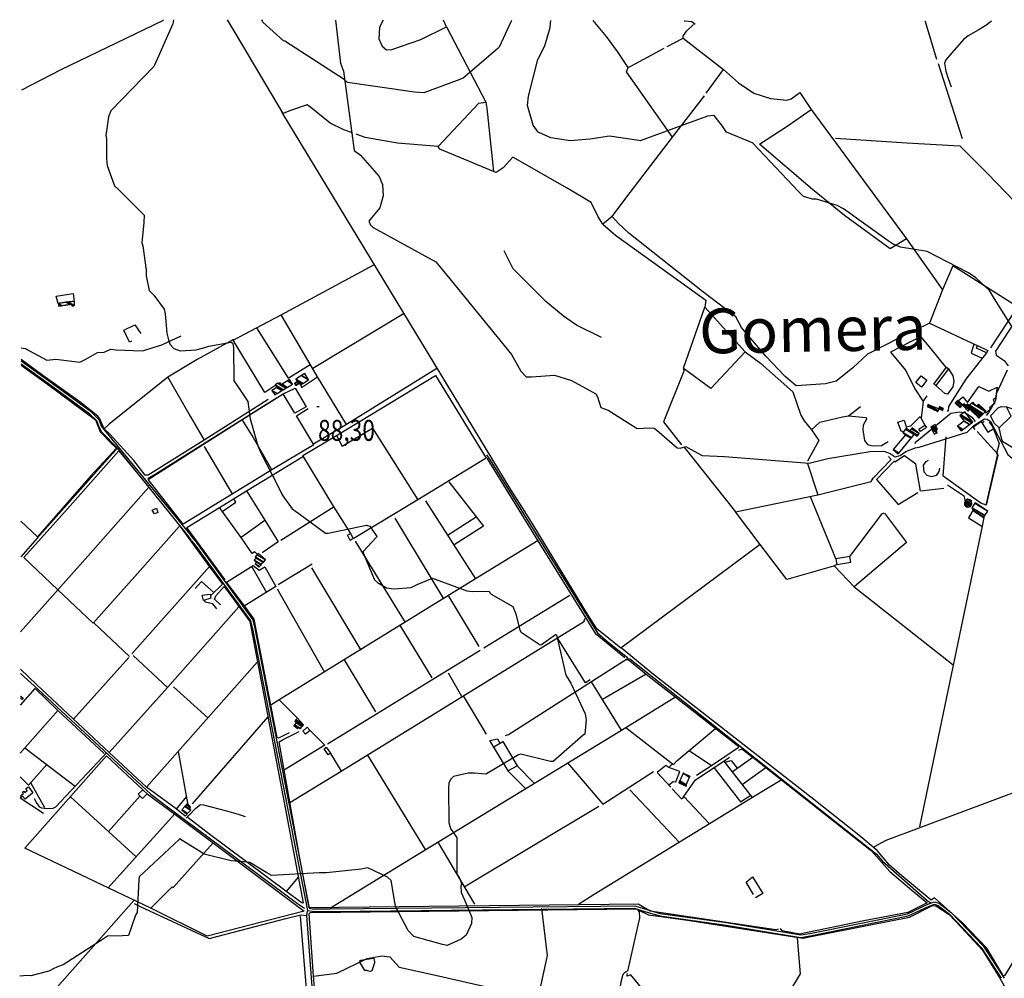
# Model space of a CAD drawing. Extents: x 484043 to 498415, y 4355619 to 4363326.
# Drawn here: x 484052 to 485703, y 4361720 to 4363326 of the extents above; entities that cross this region are included whole.
import ezdxf
from ezdxf.enums import TextEntityAlignment as Align

# ---------------------------------------------------------------- set-up
doc = ezdxf.new("R2010")
doc.units = 0
doc.header["$MEASUREMENT"] = 0
doc.linetypes.add('HIDDEN', pattern=[0.375, 0.25, -0.125])
for name, color, linetype in [('1', 7, 'CONTINUOUS'), ('37', 7, 'CONTINUOUS'), ('38', 7, 'CONTINUOUS'), ('47', 7, 'CONTINUOUS'), ('48', 7, 'CONTINUOUS'), ('50', 7, 'CONTINUOUS'), ('51', 7, 'CONTINUOUS'), ('7', 7, 'CONTINUOUS'), ('9', 7, 'CONTINUOUS')]:
    doc.layers.add(name, color=color, linetype=linetype)
doc.styles.get("Standard").update_dxf_attribs({"font": 'txt', "height": 0.2})

# ---------------------------------------------------------------- blocks, each defined once
blk = doc.blocks.new('COTA')
at = {"layer": '7', "color": 7, "linetype": 'Continuous'}
blk.add_line((-1.98, -0.02), (2.02, -0.02), dxfattribs=at)

msp = doc.modelspace()

# ---------------------------------------------------------------- linework, layer by layer
at = {"layer": '37', "color": 1, "linetype": 'Continuous'}
for points in [[(484340.3, 4362453.13), (484334.63, 4362461.12), (484216.24, 4362608.06), (484190.05, 4362634.56), (484185.68, 4362643.1), (484181.71, 4362653.78), (484170.05, 4362664.7), (484104.62, 4362712.89), (484054.67, 4362748.76)], [(484343.98, 4362455.62), (484337.81, 4362463.54), (484189.34, 4362644.72), (484185.33, 4362655.52), (484172.47, 4362667.88), (484106.98, 4362716.13), (484054.68, 4362753.68)], [(484340.25, 4362452.45), (484346.26, 4362445.48), (484439.02, 4362318.78), (484442.39, 4362304.91), (484534.81, 4361833.04), (484542.98, 4361831.91), (484562.01, 4361831.73)], [(484343.88, 4362455.93), (484349.62, 4362448.03), (484442.98, 4362320.24), (484446.5, 4362305.8), (484537.25, 4361836.94), (484543.28, 4361836.11), (484562.05, 4361835.93)], [(484560.39, 4361835.95), (484571.96, 4361835.82), (485083.33, 4361841.27), (485097.77, 4361836.41), (485126.03, 4361828.2), (485236.91, 4361812.92), (485361.66, 4361792.27), (485376.56, 4361794.6), (485540.21, 4361827.96), (485574.28, 4361843.75), (485585.32, 4361847.87), (485593.67, 4361845.43), (485614.3, 4361829.43), (485667.12, 4361774.03), (485702.53, 4361719.84)], [(484561.04, 4361831.74), (484572, 4361831.82), (485082.65, 4361837.27), (485096.35, 4361832.67), (485125.43, 4361824.24), (485236.31, 4361808.96), (485361.74, 4361788.23), (485377.36, 4361790.68), (485541.53, 4361824.16), (485575.82, 4361840.05), (485585.48, 4361843.65), (485591.83, 4361841.81), (485611.62, 4361826.45), (485663.96, 4361771.55), (485697.45, 4361719.69)]]:
    msp.add_lwpolyline(points, dxfattribs=at)
at = {"layer": '38', "color": 7, "linetype": 'Continuous'}
for points in [[(484055.65, 4363208.2), (484121.63, 4363242.49), (484292.17, 4363324.44), (484293.12, 4363325.64)], [(484581.73, 4363325.08), (484584.59, 4363300.94), (484590.26, 4363253.01), (484595.28, 4363239.37), (484612.99, 4363106.72), (484623.74, 4363098.61), (484654.68, 4363062.72), (484660.29, 4363049.51), (484661.71, 4363030.4), (484656.24, 4363010.53), (484642.02, 4362993.71), (484637.52, 4362987.98), (484640.14, 4362981.59), (484640.5, 4362980.68)], [(485166, 4363323.96), (485166.94, 4363323.77), (485178.66, 4363322.48), (485184.37, 4363318.22)], [(485681.28, 4363322.97), (485671.45, 4363315.84), (485658.867559, 4363308.378457), (485641.901176, 4363298.734006), (485634.4, 4363292.6), (485615.08, 4363270.73), (485604.69, 4363258.5), (485602.650767, 4363252.64865), (485604.8, 4363239.59), (485608.43, 4363226.87), (485613.44, 4363213.18)], [(484640.32, 4362981.8), (484644.68, 4362977.47), (484749.73, 4362920.22), (484773.57, 4362891.61), (484876.38, 4362765.01), (484892.03, 4362736.79), (484901.11, 4362727.28), (484909.98, 4362727.21), (484948.48, 4362730.35), (484977.31, 4362721.1), (485017.93, 4362699.08), (485021.04, 4362693.78), (485026.56, 4362675.86), (485038.83, 4362671.3), (485087.45, 4362640.78), (485108.43, 4362641.66), (485115.73, 4362641.1), (485120.21, 4362637.92), (485154.06, 4362608.3), (485159.4, 4362607.97), (485168.98, 4362610.62), (485176.42, 4362605.98), (485196.37, 4362595.52), (485233.41, 4362593.99), (485375.79, 4362582.52), (485406.88, 4362590.26), (485477.93, 4362602.43), (485500.93, 4362602.77), (485511.26, 4362598.99), (485519.79, 4362593.37), (485528.29, 4362595.69), (485537.37, 4362602.18), (485555.19, 4362608.86)], [(485722.17, 4362822.16), (485687.86, 4362770.31), (485689.05, 4362763.51), (485702.57, 4362754.47), (485709.04, 4362745.8)], [(484054.73, 4362775.73), (484061.55, 4362774.85), (484097.61, 4362755.28), (484112.94, 4362756.67), (484152.89, 4362752.17), (484163.3, 4362756.7), (484182.69, 4362768.36), (484193.81, 4362768.91), (484205.13, 4362773.65), (484213.54, 4362772.55), (484257.94, 4362771.02), (484290.57, 4362780.76), (484323.11, 4362796.28)], [(485707.68, 4362738.47), (485689.68, 4362700.14), (485688, 4362687.58), (485676.2, 4362666.9), (485672.09, 4362662.35)], [(484267.24, 4362557.21), (484279.19, 4362564), (484464.89, 4362681.11), (484483.63, 4362692.45)], [(485552.94, 4362615.69), (485555.9, 4362619.34), (485613, 4362666.4), (485627.83, 4362668.6), (485637.71, 4362667.06), (485648.5, 4362659.57), (485653.64, 4362652.46)], [(485552.69, 4362608.61), (485559.95, 4362609.44), (485640.55, 4362634.75), (485651.83, 4362645.71), (485669.58, 4362656.84), (485674.06, 4362656.53), (485679.27, 4362652.33), (485708.6, 4362597.12), (485720.07, 4362587.04), (485759.25, 4362568.83), (485787.94, 4362559.57), (485835.29, 4362546.53), (485881.15, 4362524.72), (485960.93, 4362489.04), (485991.36, 4362488.68), (486439.56, 4362514.18), (486493.01, 4362524.25), (486515.83, 4362503.37), (486557.59, 4362493.87), (486589.45, 4362481.74), (486623.58, 4362464.16), (486632.29, 4362459.89)], [(484214.76, 4362607.19), (484208.61, 4362599.31), (484081.67, 4362457.02), (484053.99, 4362425.74)], [(484834.92, 4362596.62), (484840.93, 4362587.67), (485020.74, 4362298.37), (485034.96, 4362286.07), (485071.56, 4362256.66)], [(484866.52, 4362126.64), (484871.74, 4362128.2), (485071.17, 4362255.42), (485074.75, 4362254.85), (485488.14, 4361928.43), (485498.67, 4361915.78), (485572.89, 4361850.38), (485580.08, 4361845.69)], [(484053.57, 4362230.48), (484082.76, 4362203.88), (484272.33, 4362028.38), (484307.04, 4362001.85), (484517.7, 4361844.76), (484529.51, 4361837.4)], [(484197.25, 4362096.93), (484191.03, 4362090.32), (484112.13, 4362006.32), (484107.640009, 4362003.911537), (484096.68, 4362003.7), (484089.612377, 4362004.486123), (484086.17, 4362006.23), (484080.23, 4362014), (484076.88, 4362020.2)], [(484332.05, 4361987.9), (484335.8, 4361992.2), (484346.946017, 4362004.2764), (484353.66, 4362009.78), (484355.888858, 4362010.757975), (484360.61, 4362010.55), (484399.114541, 4362000.324703), (484418.25, 4361994.58), (484429.96, 4361990.81)], [(484244.34, 4361845.13), (484254.13, 4361839.71), (484370.07, 4361786.55), (484500.81, 4361820.5), (484523.68, 4361826.01), (484532.82, 4361824.9)], [(484534.03, 4361832.37), (484533.21, 4361824.84), (484544.17, 4361675.58), (484548.53, 4361669.45), (484705.24, 4361448.48), (484711.92, 4361431.83), (484803.51, 4361197.81), (484818.62, 4361141.23), (484828.96, 4361110.26), (484839.38, 4361096.32), (484851, 4361088.87), (484868.57, 4361077.5), (484927.95, 4361038.12), (484949.32, 4361027.76), (484970.69, 4361025.9), (484991.82, 4361025.52)], [(485070.48, 4361730.49), (485067.68, 4361730.27), (485063.3, 4361726.17), (485060.01, 4361713.12), (485047.12, 4361631.14), (485056.03, 4361614.21), (485058.99, 4361605.2), (485057.79, 4361599.67), (485026.26, 4361550.32), (485028.93, 4361521.39), (485035.15, 4361499.2), (485039.94, 4361492.82), (485049.55, 4361487.24), (485121.8, 4361456.83), (485365.29, 4361353.59), (485368.42, 4361351.18)]]:
    msp.add_lwpolyline(points, dxfattribs=at)
at = {"layer": '47', "color": 1, "linetype": 'Continuous'}
msp.add_line((484056.39, 4362186.78), (484053.49, 4362189.39), dxfattribs=at)
for points in [[(485657.97, 4362779.7), (485674.95, 4362771.62), (485672.87, 4362767.26), (485655.89, 4362775.34)], [(485608.91, 4362740.91), (485587.69, 4362712.61), (485584.56, 4362714.95), (485605.78, 4362743.25)], [(485554.32, 4362717.79), (485563.32, 4362729.2), (485572.97, 4362721.59), (485563.97, 4362710.18)], [(485559.54, 4362639.82), (485569.38, 4362646.39), (485572, 4362642.47), (485562.16, 4362635.9)], [(484274.49, 4362503.87), (484281.88, 4362507.14), (484284, 4362500.12), (484278.18, 4362497.54)], [(484606.86, 4362465.01), (484611.5, 4362456.21), (484606.46, 4362453.26), (484602.03, 4362462.3)], [(484360.61, 4362352.78), (484358.01, 4362361.54), (484371.48, 4362363.31), (484372.59, 4362356.64)], [(484526.62, 4362133.53), (484533.99, 4362140.28), (484539.04, 4362134.89), (484531.38, 4362128.43)], [(484566.25, 4362106.67), (484573.05, 4362096.95), (484569.11, 4362094.07), (484562.69, 4362103.96)], [(484258.62, 4362035.25), (484266.02, 4362028.71), (484257.94, 4362021), (484250.8, 4362028.21)]]:
    msp.add_lwpolyline(points, close=True, dxfattribs=at)
for points in [[(484053.49, 4362191.78), (484054.32, 4362192.28), (484058.25, 4362189.1), (484056.39, 4362186.78)], [(484074.5, 4362030.64), (484061.35, 4362019.7), (484057.24, 4362024.61), (484053.96, 4362021.86), (484053.13, 4362022.94)], [(484053.14, 4362024.75), (484058.88, 4362029.2), (484057, 4362031.76), (484059.33, 4362032.97), (484061.18, 4362031.02), (484064.93, 4362034.57), (484062.7, 4362037.82), (484067.33, 4362040.3), (484074.5, 4362030.64)]]:
    msp.add_lwpolyline(points, dxfattribs=at)
at = {"layer": '50', "color": 1, "linetype": 'Continuous'}
for p, q in [((484767.54, 4363313.79), (484833.5, 4363187.48)), ((485591.98, 4363252.34), (485631.79, 4363126.79)), ((484696.56, 4362833.34), (484543.46, 4362741.05)), ((485441.3, 4362661.82), (485461.5, 4362677.56)), ((485441.3, 4362661.82), (485461.5, 4362677.56)), ((485566.8, 4362686.18), (485563.41, 4362658.17)), ((485566.8, 4362686.18), (485563.41, 4362658.17)), ((484361.51, 4362610.8), (484409, 4362530.22)), ((485372.71, 4362581.87), (485390.02, 4362529.6)), ((485377.14, 4362526.91), (485420.03, 4362421.93)), ((484490.11, 4362453.86), (484579.36, 4362510)), ((484732.32, 4362519.58), (484816.49, 4362388.86)), ((484769.43, 4362461.89), (484817.22, 4362493.02)), ((485293.69, 4362446.51), (485252.24, 4362500.97)), ((484423.29, 4362458.6), (484463.1, 4362487.24)), ((484423.29, 4362458.6), (484463.1, 4362487.24)), ((484680.95, 4362490.72), (484762.45, 4362355.27)), ((484614.42, 4362451.97), (484698.69, 4362315.89)), ((484440.89, 4362409.92), (484465.89, 4362366)), ((484542.35, 4362413.22), (484485.77, 4362378.85)), ((484370.51, 4362409.33), (484240.46, 4362263.05)), ((484541.42, 4362407.41), (484624.27, 4362269.57)), ((484053.72, 4362300.05), (484116.69, 4362370.82)), ((484484.09, 4362371.99), (484563.2, 4362232.36)), ((484974.32, 4362361), (484830.3, 4362272.97)), ((484771.2, 4362359.85), (484821.81, 4362275.66)), ((484236.45, 4362258.9), (484176.63, 4362315.39)), ((484690.12, 4362310.44), (484742.95, 4362223)), ((484235.13, 4362257.04), (484142.7, 4362153.96)), ((484242.5, 4362260.52), (484300.11, 4362207.02)), ((484264.7, 4362039.76), (484450.79, 4362249.74)), ((484596.43, 4362253.34), (484648.46, 4362165.92)), ((484793.29, 4362191.51), (484770.95, 4362230.74)), ((484793.29, 4362191.51), (484770.95, 4362230.74)), ((485102.15, 4362229.39), (485029.14, 4362186.49)), ((485061.01, 4362135.48), (485010.66, 4362216.19)), ((484310.18, 4362208.24), (484367.61, 4362155.96)), ((484486.98, 4362186.01), (484518.1, 4362155.44)), ((484486.98, 4362186.01), (484518.1, 4362155.44)), ((484795.67, 4362192.65), (484834.34, 4362128.69)), ((484053.29, 4362097.05), (484116.58, 4362168.68)), ((484468.32, 4362157.91), (484341.47, 4362012.23)), ((484061.12, 4362105.62), (484145.95, 4362041.21)), ((484317.7, 4362099.38), (484333.65, 4362013.36)), ((484573.14, 4362096.57), (484591.13, 4362066.49)), ((484573.14, 4362096.57), (484591.13, 4362066.49)), ((485174.46, 4362101.24), (485212.06, 4362076.08)), ((485174.46, 4362101.24), (485212.06, 4362076.08)), ((484635.4, 4362093.68), (484732.02, 4361935.21)), ((485232.5, 4362083.43), (485279.96, 4362022.82)), ((485246.63, 4362065.81), (485281.39, 4362089.98)), ((485246.63, 4362065.81), (485281.39, 4362089.98)), ((485263.31, 4362044.52), (485303.01, 4362072.89)), ((485263.31, 4362044.52), (485303.01, 4362072.89)), ((484094.68, 4362005.14), (484071.01, 4362047.21)), ((484094.68, 4362005.14), (484071.01, 4362047.21)), ((485075.21, 4362035.37), (485157.51, 4361947.81)), ((484247.22, 4361923.54), (484137.32, 4362023.6)), ((484253.55, 4362024.86), (484201.14, 4361965.52)), ((484315.02, 4362003.09), (484331.73, 4362023.42)), ((484315.02, 4362003.09), (484331.73, 4362023.42)), ((484797.37, 4361873.07), (485022.85, 4362007.83)), ((484312.28, 4361995.1), (484200.29, 4361870.94)), ((484815.22, 4361843.79), (484753.55, 4361947.89)), ((484499.36, 4361865.36), (484519.55, 4361889.12)), ((484499.36, 4361865.36), (484519.55, 4361889.12)), ((484522.4, 4361823.95), (484534.43, 4361675.44))]:
    msp.add_line(p, q, dxfattribs=at)
for points in [[(484610.18, 4363136.01), (484595.63, 4363141.2), (484572.83, 4363152.05), (484540.03, 4363178.47), (484533.9, 4363183.16), (484506.15, 4363173.38), (484493.79, 4363168.46), (484415.71, 4363300.23), (484400.73, 4363325.43)], [(484661.32, 4363324.93), (484655.31, 4363312.98), (484654.16, 4363293.46), (484660.12, 4363281.04), (484667.4, 4363275.32), (484676.06, 4363275.63), (484724.49, 4363292.42), (484767.54, 4363313.79), (484762.41, 4363324.74)], [(485072.33, 4363245.42), (485054.59, 4363272.53), (485036.11, 4363297.54), (485013.43, 4363324.25)], [(485164.6, 4363294.74), (485164.18, 4363297.89), (485169.72, 4363306.26), (485181.6, 4363317.8)], [(485164.6, 4363294.74), (485164.18, 4363297.89), (485169.72, 4363306.26), (485181.6, 4363317.8)], [(485589.42, 4363259.19), (485570.58, 4363322.25), (485570.27, 4363323.18)], [(485137.32, 4363280.5), (485164.6, 4363294.74), (485232.13, 4363241.96)], [(485146.71, 4363128.83), (485069.38, 4363238.4), (485072.33, 4363245.42), (485076.82, 4363247.88), (485132.33, 4363277.73)], [(485202.67, 4363202.81), (485232.13, 4363241.96), (485257, 4363220.04), (485282.96, 4363202.79), (485310.62, 4363193.46), (485338.03, 4363190.94), (485345.35, 4363193), (485359.69, 4363203.9), (485378.82, 4363175.09), (485538.53, 4362958.61), (485598.87, 4362873.03)], [(485045.44, 4362996.11), (485029.65, 4362983.12), (485021.98, 4362995.52), (485010.14, 4363019.37), (484969.89, 4363043.48), (484878.96, 4363095.56), (484862.75, 4363077.48), (484850.88, 4363069.45), (484846.23, 4363071.25), (484756.67, 4363108.92), (484753.95, 4363113.24), (484822.16, 4363185.8), (484833.5, 4363187.48), (484835.42, 4363177.26), (484846.23, 4363071.25)], [(485577.51, 4362817.35), (485527.02, 4362792.87), (485473.5, 4362765.05), (485448.44, 4362742.04), (485421.12, 4362720.2), (485402.81, 4362715.47), (485353.87, 4362712.27), (485335.15, 4362727.84), (485303.09, 4362762.21), (485262.35, 4362809.8), (485252.91, 4362827.96), (485196.85, 4362870.25), (485073.08, 4362967.93), (485055.57, 4362984.63), (485045.44, 4362996.11), (485068.16, 4363026.56), (485146.71, 4363128.83), (485200.21, 4363198.33)], [(484895.11, 4362507.75), (484876.21, 4362537.45), (484492.52, 4363170.16), (484491.8, 4363171.82)], [(485538.53, 4362958.61), (485511.43, 4362942.05), (485434.85, 4362997.74), (485381.14, 4363040.92), (485292.08, 4363117.3), (485340.19, 4363148.39), (485378.82, 4363175.09)], [(484753.95, 4363113.24), (484685.8, 4363118.56), (484631.65, 4363128.04), (484616.44, 4363133.96)], [(485419.93, 4363127.27), (485539.14, 4363119.42), (485628.27, 4363114.1), (485674.24, 4363068.04), (485750.49, 4362989.26), (485750.1, 4362986.1)], [(485029.65, 4362983.12), (485051.09, 4362964.85), (485202.21, 4362855.73), (485200.6, 4362843.8)], [(485027.59, 4362793.21), (484985.55, 4362813.93), (484963.8, 4362828.7), (484934.19, 4362853.7), (484879.49, 4362908.2), (484864.47, 4362938.68)], [(484481.52, 4362713.4), (484463.24, 4362701), (484410.15, 4362788.57), (484449.16, 4362809.15), (484490.67, 4362831.45), (484646.1, 4362915.13)], [(485724.88, 4362844.86), (485616.61, 4362913.08), (485598.87, 4362873.03), (485577.51, 4362817.35), (485658.35, 4362779.51)], [(484116.78, 4362849.91), (484113.34, 4362862.71), (484141.94, 4362866.69), (484143.5, 4362853.61)], [(485736.83, 4362863.48), (485724.88, 4362844.86), (485679.32, 4362775.93)], [(485165, 4362741.81), (485200.6, 4362843.8), (485268.31, 4362769.25), (485294.17, 4362749.96), (485348.2, 4362702.36), (485361.41, 4362663.31), (485367.1, 4362653.89), (485379.72, 4362638.68), (485391.77, 4362620.92), (485372.92, 4362586.16)], [(484751.71, 4362741.17), (484599.89, 4362647.61), (484551.65, 4362727.43), (484539.16, 4362748.43), (484490.67, 4362831.45)], [(484239.63, 4362787.16), (484236.3, 4362785.55), (484226.68, 4362805.3), (484245.33, 4362814.34), (484255.22, 4362800.04)], [(484449.16, 4362809.15), (484502.48, 4362725.04), (484539.33, 4362747.91)], [(484410.63, 4362789.62), (484349.79, 4362756.45), (484300.57, 4362727.02), (484202.51, 4362647.85), (484194.16, 4362640.3), (484186.64, 4362657.2), (484183.19, 4362661.4), (484152.85, 4362685.47), (484091.36, 4362729.38), (484054.69, 4362756.32)], [(485605.81, 4362742.54), (485580.09, 4362774.3), (485562.58, 4362795.18), (485512.1, 4362768.65), (485537.7, 4362738.1), (485552.44, 4362707.17), (485566.8, 4362686.18), (485573.35, 4362695.24)], [(485651.68, 4362782.25), (485647.31, 4362767.15), (485665.76, 4362758.44)], [(485651.68, 4362782.25), (485647.31, 4362767.15), (485665.76, 4362758.44)], [(485268.31, 4362769.25), (485210.53, 4362707.6), (485166.39, 4362740.19), (485165, 4362741.81), (485165.32, 4362736.59), (485131.33, 4362652.09), (485161.82, 4362613.68)], [(485672.63, 4362767.43), (485638.05, 4362723.61), (485608.88, 4362677.51), (485608.57, 4362669.6), (485606.84, 4362669.85)], [(484054.67, 4362746.61), (484098.96, 4362714.81), (484179.35, 4362655.54), (484186.92, 4362634.93), (484205.82, 4362616.47), (484214.37, 4362607.89), (484171.68, 4362561.35), (484081.93, 4362459.16), (484054.11, 4362485.7)], [(485608.91, 4362740.91), (485616.56, 4362728.91), (485617.99, 4362720.23), (485616.28, 4362710.5), (485607.67, 4362698.55), (485603.24, 4362699.41), (485587.85, 4362712.81)], [(484300.57, 4362727.02), (484337.82, 4362661.56), (484361.75, 4362621.04)], [(484523.81, 4362713.29), (484524.82, 4362709.43), (484551.65, 4362727.43)], [(484523.81, 4362713.29), (484524.82, 4362709.43), (484551.65, 4362727.43)], [(484527.13, 4362595.29), (484583.2, 4362628.99), (484749.48, 4362729.54), (484834.17, 4362590.97), (484719.57, 4362521.08), (484611.37, 4362456.01)], [(484494.11, 4362698.63), (484513.86, 4362708.47), (484532.59, 4362677.18), (484513.68, 4362666.31), (484494.11, 4362698.63)], [(485625.32, 4362687.27), (485633.03, 4362693.97), (485640.71, 4362684.09), (485660.05, 4362711.38), (485676.91, 4362703.12), (485690.74, 4362709.94), (485688.05, 4362691.7), (485684.09, 4362688.64), (485686.58, 4362682.98), (485677.85, 4362675.34), (485680.51, 4362673.45), (485671.9, 4362666.45), (485670.89, 4362668.98)], [(484545.19, 4362613.39), (484475.19, 4362571.53), (484326.42, 4362480.44), (484267.41, 4362555.32), (484340.46, 4362601.42), (484426.05, 4362656.51), (484493.7, 4362698.72)], [(484468.73, 4362689.18), (484361.5, 4362621), (484267.66, 4362562.43), (484262.47, 4362562.47), (484243.87, 4362587.26), (484204.07, 4362630.9), (484194.16, 4362640.3)], [(484599.89, 4362647.61), (484545.05, 4362614.56), (484516.2, 4362662.07), (484535.69, 4362674)], [(485694.06, 4362642.11), (485686.33, 4362649.18), (485679.55, 4362662.11), (485692.26, 4362675.32), (485697.4, 4362677.44), (485706.19, 4362676.96), (485771.88, 4362656.37), (485792.17, 4362645.89), (485815.01, 4362621.98), (485827.19, 4362608.4), (485815.79, 4362584.73), (485804.54, 4362563.94), (485756.63, 4362594.11), (485752.42, 4362596.32), (485746.75, 4362590.56), (485700.4, 4362618.71), (485698.73, 4362622.42), (485694.06, 4362642.11), (485714.39, 4362661.47), (485706.19, 4362676.96)], [(485379.72, 4362638.68), (485393.57, 4362651.56), (485431.2, 4362660.43), (485441.3, 4362661.82), (485470.97, 4362658.99), (485471.76, 4362656.4), (485465.84, 4362646.42), (485465.61, 4362638.78), (485468.53, 4362620.81), (485473.18, 4362614.01), (485480.97, 4362611.55), (485496.85, 4362612.43), (485508.13, 4362618.79)], [(485532.93, 4362634.95), (485529.74, 4362636.42), (485524.27, 4362651.15), (485534.69, 4362654.94), (485538.36, 4362643.84), (485546.03, 4362645.46), (485561.62, 4362660.99), (485569.38, 4362646.39)], [(484475.19, 4362571.53), (484441.8, 4362629.07), (484425.31, 4362655.88)], [(484583.2, 4362628.99), (484592.98, 4362611.36), (484643.5, 4362641.47), (484719.57, 4362521.08)], [(485677.05, 4362651.59), (485682.78, 4362644.34), (485694.04, 4362615.65), (485689.54, 4362598.77), (485691.75, 4362596.22), (485672.12, 4362512.45), (485663.15, 4362515.74), (485599.95, 4362560.92), (485604.96, 4362626.69)], [(485653.64, 4362639), (485650.22, 4362643.06), (485663.06, 4362652.51), (485665.31, 4362649.64), (485669.19, 4362653.16)], [(485653.64, 4362639), (485650.22, 4362643.06), (485663.06, 4362652.51), (485665.31, 4362649.64), (485669.19, 4362653.16)], [(485665.31, 4362649.64), (485675.04, 4362634.56), (485683.95, 4362640.21)], [(485665.31, 4362649.64), (485675.04, 4362634.56), (485683.95, 4362640.21)], [(485672.12, 4362512.45), (485691.93, 4362597.88), (485657.16, 4362635.48)], [(485165.4, 4362609.98), (485252.24, 4362500.97), (485390.02, 4362529.6), (485479.29, 4362551.77), (485482.89, 4362557.4), (485512.99, 4362588.65), (485508.44, 4362593.74)], [(484059.05, 4362424.73), (484137.09, 4362511.34), (484218.61, 4362603.14), (484239.59, 4362577.67), (484268.59, 4362542.56), (484238.5, 4362508.36), (484166.5, 4362426.88), (484116.45, 4362370.23), (484059.05, 4362424.73)], [(484396.49, 4362387.18), (484332.37, 4362474.75), (484387.12, 4362508.26), (484432.29, 4362536.13), (484528.17, 4362594.52)], [(484607.15, 4362465.03), (484578.38, 4362510.65), (484527.13, 4362595.29)], [(485601.24, 4362540.52), (485562.31, 4362535.86), (485554.43, 4362580.93), (485535.38, 4362595.23), (485519.42, 4362584.41), (485518.37, 4362586.4), (485488.3, 4362555.51), (485524.77, 4362513.43), (485557.92, 4362533.3)], [(484835.44, 4362590.92), (484921.07, 4362452.81), (485017.13, 4362297.87), (485066.83, 4362257)], [(485593.83, 4362574.28), (485593.14, 4362568.99), (485588.62, 4362562.05), (485580.62, 4362560.04), (485573.12, 4362561.83), (485568.29, 4362567.73), (485567.2, 4362579.37), (485571.44, 4362585.69), (485575.55, 4362587.96)], [(484771.59, 4362551.36), (484829.77, 4362477.23), (484780.49, 4362445.84)], [(485637.14, 4362520.13), (485635.84, 4362526.83), (485607.26, 4362545.66)], [(485637.14, 4362520.13), (485635.84, 4362526.83), (485607.26, 4362545.66)], [(484432.29, 4362536.13), (484463.09, 4362487.08), (484485.5, 4362450.63), (484458.89, 4362432.53)], [(484391.62, 4362501.64), (484414.69, 4362517.1), (484410.98, 4362523.22)], [(484391.62, 4362501.64), (484414.69, 4362517.1), (484410.98, 4362523.22)], [(484450.56, 4362430.39), (484446.61, 4362434.23), (484441.92, 4362431.55), (484423.44, 4362458.44), (484387.09, 4362508.19)], [(485421.72, 4362412.93), (485416.43, 4362409.98), (485338.26, 4362387.95), (485293.69, 4362446.51), (485059.88, 4362272.49), (485019.79, 4362305.28), (485003.96, 4362329.89), (484912.81, 4362479.44), (484895.11, 4362507.75)], [(485500.63, 4362498.96), (485496.76, 4362497.2), (485443.37, 4362426.58)], [(485501.66, 4362499.04), (485538.99, 4362449.88), (485451.18, 4362375.26)], [(485649.96, 4362503.56), (485642.88, 4362491), (485665.14, 4362477.29)], [(485649.96, 4362503.56), (485642.88, 4362491), (485665.14, 4362477.29)], [(484319.8, 4362476.74), (484249.53, 4362397.58), (484175.58, 4362314.75), (484116.45, 4362370.23)], [(484321.02, 4362476.33), (484370.66, 4362409.1), (484392.39, 4362379.76), (484372.78, 4362360.9)], [(485668.5, 4362491.92), (485665.3, 4362477.11), (485588.8, 4362110.43), (485560.38, 4361973.29)], [(484921.21, 4362453.01), (484816.49, 4362388.86), (484487.37, 4362186), (484473.21, 4362177.26)], [(484504.04, 4362130.74), (484486, 4362121.93), (484483.81, 4362123.23), (484473.21, 4362177.26), (484445.26, 4362321.12), (484429.01, 4362343.58), (484398.97, 4362383.51), (484443.92, 4362411.26), (484453.6, 4362403.29), (484463.15, 4362408.77), (484481.64, 4362375.98), (484428.6, 4362343.36)], [(485418.16, 4362410.16), (485450.93, 4362375.31), (485616.88, 4362244.88)], [(484346.45, 4362372.59), (484356.94, 4362384.36), (484377.46, 4362365.87)], [(484346.45, 4362372.59), (484356.94, 4362384.36), (484377.46, 4362365.87)], [(484388.99, 4362345.34), (484378.96, 4362355.08), (484380.99, 4362360.36), (484394.99, 4362375.87), (484420.38, 4362342.12), (484438.26, 4362317.43), (484451.06, 4362249.84), (484527.48, 4361846.16), (484525.96, 4361845.29), (484498.62, 4361865.48), (484368.94, 4361962.53), (484334.78, 4361988.54)], [(484382.84, 4362338.52), (484376, 4362347.23), (484362.96, 4362350.08), (484362.89, 4362352.6)], [(484382.84, 4362338.52), (484376, 4362347.23), (484362.96, 4362350.08), (484362.89, 4362352.6)], [(484419.9, 4362341.9), (484300.11, 4362207.02), (484202.44, 4362097.95)], [(484504.99, 4362014.06), (484591.13, 4362066.49), (484998.98, 4362318.08), (484998.55, 4362319.45), (484999.54, 4362321.99), (485000.8, 4362323.19)], [(486402.16, 4362302.41), (486350.71, 4362272.84), (486331.59, 4362264.42), (486244.03, 4362231.14), (485953.09, 4362122.87), (485940.7, 4362113.22), (485897.38, 4362097.54), (485802.88, 4362062.4), (485503.89, 4361950.53), (485484.68, 4361940.18)], [(485008.48, 4362219.74), (485000.48, 4362214.48), (484954.32, 4362289.15)], [(484823.99, 4362268.94), (484744.96, 4362220), (484650.6, 4362162.4), (484568.1, 4362112.16)], [(485940.7, 4362113.22), (485935.22, 4362107.07), (485702.9, 4361723.59), (485701.03, 4361724.15), (485673.18, 4361770.26), (485632.73, 4361812.66), (485585.49, 4361854.45), (485579.95, 4361850.57), (485531.08, 4361891.44), (485510.46, 4361909.17), (485489.68, 4361933.87), (485459.11, 4361959.7), (485383.32, 4362019.02), (485114.54, 4362228.49), (485060.84, 4362272.54)], [(485069.3, 4362252.97), (485071.99, 4362253.52), (485102.15, 4362229.39), (485257.7, 4362108.19), (485256.76, 4362105.69), (485211.81, 4362075.79), (485187.01, 4362059.44)], [(484332.35, 4361994.23), (484329.84, 4361991.24), (484314.51, 4362003.37), (484264.7, 4362039.76), (484202.44, 4362097.95), (484080.5, 4362212.02), (484053.59, 4362237.42)], [(484053.46, 4362177.01), (484078.3, 4362204.96), (484116.47, 4362168.41), (484193.94, 4362096.43)], [(484573.23, 4361837.79), (484731.75, 4361934.69), (485068.33, 4362140.03), (485151.49, 4362191.05)], [(485323.79, 4361802.19), (485319.59, 4361800.99), (485108.98, 4361831.99), (485088.72, 4361843.81), (485040.2, 4361843.45), (484537.33, 4361837.76), (484519.41, 4361933.06), (484487.15, 4362115.87), (484494.07, 4362119.56), (484520.96, 4362133.05)], [(484538.78, 4362135.33), (484564.04, 4362110.44), (484494.42, 4362067.61)], [(485068.33, 4362140.03), (485143.81, 4362081.29), (485148.04, 4362077.69), (485153.73, 4362084.21), (485174.46, 4362101.24), (485218.67, 4362138.35)], [(484870.91, 4362067.04), (484840.51, 4362118.02), (484853.18, 4362120.85), (484857.34, 4362113.65)], [(484847.28, 4362107.31), (484861.91, 4362116.15), (484886.13, 4362075.49), (484914.61, 4362046.71)], [(485257.69, 4362101.95), (485262.56, 4362104.35), (485281.61, 4362089.64), (485480.16, 4361933.25), (485510.87, 4361898.7), (485547.88, 4361867.59), (485573.56, 4361846.02), (485540.76, 4361829.92), (485467.27, 4361815.96), (485359.58, 4361793.79), (485330.36, 4361799.04), (485327.42, 4361803.22)], [(484266.1, 4362028.46), (484312.46, 4361994.72), (484529.32, 4361832.06), (484366.73, 4361790.2), (484271.9, 4361836.9), (484060.85, 4361937.86), (484197.61, 4362092.18), (484258.6, 4362035.54)], [(484970.37, 4362080.81), (485029.99, 4362011.36), (485114.55, 4362065.97)], [(485146.07, 4362036.92), (485161.34, 4362020.45), (485163.69, 4362021.19), (485165.67, 4362024.09), (485184.98, 4362052.21), (485216.48, 4362072.85), (485232.5, 4362083.43), (485242.01, 4362090.29)], [(485234.43, 4362081.5), (485244.6, 4362084.6), (485254.93, 4362071.47)], [(485234.43, 4362081.5), (485244.6, 4362084.6), (485254.93, 4362071.47)], [(484097.81, 4362077.59), (484066.94, 4362043.29), (484053.21, 4362057.35)], [(484900.2, 4362037.65), (484870.73, 4362067.21), (484886.36, 4362075.55)], [(485145.95, 4362078.56), (485140.17, 4362072.93), (485135.46, 4362076.24), (485120.69, 4362064.69), (485143.46, 4362040)], [(485140.33, 4362043.9), (485147.66, 4362049.61), (485152.2, 4362048.75), (485158.89, 4362066.3), (485140.17, 4362072.93)], [(485215.96, 4362072.97), (485260.22, 4362015.23), (485277.62, 4362026.65)], [(484988.74, 4361843.66), (485015.12, 4361860.69), (485280.4, 4362023.38), (485328.67, 4362052.45)], [(484092.48, 4361995.73), (484053.34, 4362021.4), (484053.13, 4362021.48)], [(485166.15, 4362023.47), (485165.85, 4362023.93), (485208.13, 4361978.83)], [(484271.4, 4361836.53), (484308.03, 4361872.99), (484309.43, 4361871.9), (484376.69, 4361946.8)], [(485282.32, 4361859.82), (485270, 4361880.53), (485280.46, 4361889.88), (485298.18, 4361861.85), (485285.89, 4361854.59)], [(484243.6, 4361850.13), (484184.26, 4361782.99), (484062.59, 4361645.81), (484052.31, 4361634.38)], [(484648.27, 4361539.06), (484585.01, 4361628.32), (484548.8, 4361677.95), (484544.81, 4361723.02), (484537.63, 4361828.09), (484538.68, 4361829.43), (484540.42, 4361830.09), (485085.93, 4361836.07), (485088.77, 4361834.37), (485106.39, 4361825.75), (485171.9, 4361816.97), (485364.78, 4361787.07), (485379.12, 4361789.87), (485543.93, 4361822), (485582.15, 4361841.53), (485588.17, 4361841.2), (485610.28, 4361826.6), (485630.54, 4361805.52), (485666.27, 4361766.9), (485694.96, 4361719.76), (485733.18, 4361652.19)], [(484927.03, 4361836.48), (484936.24, 4361757.75), (484920.99, 4361685.9)], [(485071.85, 4361731.86), (485091.67, 4361821.26), (485091.26, 4361830.89), (485088.41, 4361834.47)], [(485276.78, 4361550.39), (485303.75, 4361632.42), (485339.93, 4361691.85), (485360.88, 4361726.91), (485356.02, 4361787.14)], [(484544.81, 4361723.02), (484583.74, 4361728.39), (484634.98, 4361752.79), (484659.56, 4361757.59), (484672.61, 4361755.79), (484688.31, 4361738.07), (484749.28, 4361724.68), (484920.99, 4361685.9), (485009.2, 4361660.08), (485012.06, 4361632.89), (485024.15, 4361530.61)], [(485111.03, 4361464.75), (485156.18, 4361599.93), (485162.91, 4361620.13), (485146.32, 4361640.35), (485076.81, 4361725.37), (485070.23, 4361723.41), (485071.12, 4361727.45)]]:
    msp.add_lwpolyline(points, dxfattribs=at)
at = {"layer": '51', "color": 1, "linetype": 'Continuous'}
msp.add_lwpolyline([(485421.72, 4362412.93), (485445.41, 4362416.65), (485443.62, 4362426.55), (485420.14, 4362422.26), (485421.72, 4362412.93)], dxfattribs=at)
at = {"layer": '9', "color": 30, "linetype": 'Continuous'}
for points in [[(484310.18, 4363325.61), (484308.94, 4363318.8), (484278.08, 4363249.66), (484277.34, 4363247.43), (484205.05, 4363172.74), (484201.17, 4363162.83), (484196.42, 4363131.41), (484197.9, 4363126.74), (484197.79, 4363095.45), (484197.91, 4363092.76)], [(484876.62, 4363324.52), (484876.18, 4363323.27), (484856.15, 4363279.52), (484853.57, 4363277.14), (484795.62, 4363227.62), (484785.82, 4363223.77), (484729.88, 4363203.14), (484713.91, 4363204.03), (484601.84, 4363220.36), (484595.94, 4363225.54), (484496.6, 4363289.76), (484494.39, 4363290.42), (484460.01, 4363321.64), (484458.31, 4363325.32)], [(485281.49, 4363118.48), (485281.45, 4363118.52), (485236.85, 4363137.39), (485230.24, 4363147.42), (485216.13, 4363165.15), (485205.32, 4363164.16), (485092.37, 4363122.98), (485089.85, 4363123.42), (485040.95, 4363130.76), (485007.68, 4363125.46), (484975.31, 4363122.92), (484942.68, 4363127.46), (484921.31, 4363136.95), (484912.94, 4363149.22), (484903.63, 4363181.86), (484904.92, 4363197.32), (484920.94, 4363259.21), (484932.33, 4363282.09), (484941.29, 4363312.35), (484942, 4363319.86), (484942.33, 4363324.39)], [(485820.94, 4362788.4), (485809.04, 4362793.88), (485777.01, 4362799.16), (485765.07, 4362799.09), (485730.16, 4362792.95), (485723.08, 4362799.62), (485686.27, 4362857.78), (485677.98, 4362871.71), (485655.2, 4362893.03), (485642.69, 4362901.53), (485573.25, 4362937.31), (485528.53, 4362944.73), (485516.34, 4362949.61), (485508.19, 4362955.05), (485433.09, 4363008.6), (485422.37, 4363014.18), (485387.62, 4363024.95), (485380.96, 4363024.77), (485365.92, 4363029.46), (485357.46, 4363037.91), (485281.65, 4363118.3), (485281.49, 4363118.48)], [(484197.91, 4363092.76), (484199.13, 4363081.48), (484211.14, 4363047.57), (484217.69, 4363041), (484260.72, 4362998.42), (484260.62, 4362985.7), (484257, 4362951.68), (484258.88, 4362946.96), (484264.29, 4362906.17), (484264.12, 4362896.61), (484269.05, 4362872.18), (484276.93, 4362864.2), (484294.63, 4362840.45), (484296.04, 4362832.73), (484298.92, 4362800.51), (484301.01, 4362791.43)], [(484301.01, 4362791.43), (484304.1, 4362781.89), (484310.48, 4362774.6), (484321.41, 4362770.96), (484348.29, 4362772.78), (484362.75, 4362776.31)], [(484362.75, 4362776.31), (484369.33, 4362778.43), (484407.05, 4362785.34), (484408.42, 4362784.49), (484409.48, 4362783.29), (484410.65, 4362775.93), (484411.16, 4362720.87), (484417.7, 4362710.93), (484434.69, 4362685.98), (484438.44, 4362656.79), (484451.38, 4362611.73), (484456.41, 4362599.91), (484484.78, 4362544.82), (484491.74, 4362530.79)], [(484491.74, 4362530.79), (484493.18, 4362527.95), (484508.78, 4362506.05), (484520.11, 4362498.43), (484564.66, 4362465.45), (484569.51, 4362465.34), (484633.41, 4362478.98), (484639.39, 4362477.17), (484650.79, 4362459.84), (484650.6, 4362458.45), (484628.22, 4362434.62), (484628.29, 4362432.58), (484647.23, 4362387.49), (484652.11, 4362382.55), (484666.98, 4362374.01), (484679.76, 4362372.16), (484708.38, 4362374.42), (484718.78, 4362379.47), (484744.04, 4362390.08), (484748.96, 4362388.32), (484801.6, 4362368.92), (484811.91, 4362367.69), (484839.12, 4362368.28), (484839.84, 4362366.97), (484840.08, 4362365.73), (484842.77, 4362363.25), (484878.71, 4362342.5), (484883.7, 4362330.24), (484889.96, 4362305.02), (484891.76, 4362300.63)], [(484891.76, 4362300.63), (484892.7, 4362299.32), (484924.53, 4362278.57), (484927.13, 4362279.1), (484950.46, 4362295.49), (484952.13, 4362294.84), (484967.69, 4362227.65), (484976.23, 4362214.14), (484999.9, 4362162.78), (485001.77, 4362152.56), (484999.83, 4362128.58), (484996.99, 4362126.79), (484946.3, 4362082.68), (484942.21, 4362083.01), (484892.54, 4362095.35), (484888.18, 4362094.21), (484834.91, 4362061.96), (484833.4, 4362061.55), (484826.46, 4362061.96), (484814.46, 4362063.24)], [(484814.46, 4362063.24), (484804.03, 4362063.15), (484779.69, 4362057.49), (484774.6, 4362052.96), (484771.83, 4362046.72)], [(484771.83, 4362046.72), (484771.15, 4362038.52), (484771.84, 4361980.54), (484774.23, 4361970.4), (484784.57, 4361956.31), (484784.92, 4361955.38)], [(484428.19, 4361914.59), (484406.97, 4361916.32), (484361.29, 4361927.48), (484353.6, 4361932.54), (484320.35, 4361953.48), (484319.58, 4361952.47), (484252.58, 4361889.79), (484252.22, 4361884.55), (484249.15, 4361829.64), (484246.7, 4361825.34), (484234.9, 4361791.65), (484224.9, 4361790.98), (484199.66, 4361790.36), (484189.46, 4361783.61), (484124.94, 4361742.16), (484115.86, 4361738.68), (484113.28, 4361737.59), (484110.67, 4361736.42)], [(484784.92, 4361955.38), (484785.1, 4361954.41), (484785.28, 4361894.09), (484788.92, 4361888.69), (484793.56, 4361877.77), (484791.75, 4361875.01), (484792.35, 4361863.52), (484798.02, 4361851.02), (484810.07, 4361821.66), (484809.45, 4361811.26), (484800.44, 4361792.13), (484792.35, 4361785.22), (484769.03, 4361774.47), (484761.1, 4361776.49), (484713.08, 4361789.69), (484703.28, 4361799.97), (484682.89, 4361838.86), (484681.15, 4361847.48), (484675.13, 4361883.39), (484668.94, 4361889.21), (484635.73, 4361904.54), (484624.95, 4361902.69), (484566.55, 4361896.56), (484554.02, 4361896.61), (484474.4, 4361891.83), (484466.44, 4361896.46), (484437.85, 4361913.56), (484428.19, 4361914.59)], [(484631.82, 4361732.83), (484630.76, 4361732.96), (484622.23, 4361746.95), (484623.2, 4361749.36), (484624.14, 4361749.97), (484644.59, 4361753.51), (484645.72, 4361752.78), (484646.53, 4361751.76), (484646.82, 4361745.57), (484642.36, 4361731.98), (484639.63, 4361731.07), (484637.73, 4361731.61), (484634, 4361732.56), (484632.54, 4361732.78), (484631.82, 4361732.83)], [(484110.67, 4361736.42), (484100.94, 4361731.68), (484070.84, 4361723.72), (484063.64, 4361724.16), (484058.45, 4361723.92), (484052.5, 4361723.25)]]:
    msp.add_lwpolyline(points, dxfattribs=at)

# ---------------------------------------------------------------- block references
at = {"layer": '7', "color": 7, "linetype": 'Continuous'}
msp.add_blockref('COTA', (484552.41, 4362677.63), dxfattribs=at)

# ---------------------------------------------------------------- texts
at = {"layer": '1', "color": 7, "linetype": 'Continuous'}
msp.add_text('Gomera', height=75, rotation=1, dxfattribs=at).set_placement((485381.725376, 4362797.274289), align=Align.MIDDLE)
at = {"layer": '7', "color": 7, "linetype": 'Continuous', "width": 0.8}
msp.add_text('88,30', height=35, dxfattribs=at).set_placement((484552.41, 4362637.63), align=Align.MIDDLE_LEFT)

# ---------------------------------------------------------------- meshes
at = {"layer": '47', "color": 1, "linetype": 'Continuous'}
mesh = msp.add_polyface(dxfattribs=at)
corners = [(484515.34, 4362713.09), (484517.208769, 4362714.217339), (484513.14, 4362716.74), (484523.14, 4362714.07), (484520.094554, 4362715.958194), (484516.019655, 4362718.484656), (484524.535106, 4362714.912016), (484521.49, 4362716.8), (484517.412137, 4362719.328299), (484524.703285, 4362715.013521), (484517.58, 4362719.43), (484515.09, 4362723.56), (484526.816948, 4362716.289223), (484515.09, 4362723.56), (484524.930957, 4362729.502076), (484536.66, 4362722.23), (484530.31, 4362732.75)]
mesh.append_faces([[corners[k] for k in face] for face in [(0, 0, 1, 2), (2, 1, 4, 5), (5, 4, 7, 8), (3, 3, 6, 7), (8, 6, 9, 10), (10, 9, 12, 13), (11, 12, 15, 14), (14, 15, 16, 16)]], dxfattribs={"vtx0": -1, "vtx2": -1, "color": 1})
mesh = msp.add_polyface(dxfattribs=at)
corners = [(484479.81, 4362696.93), (484483.616395, 4362699.288784), (484475.05, 4362704.6), (484491.784083, 4362704.350218), (484483.22, 4362709.66), (484493.972995, 4362705.706664), (484480.5, 4362714.06), (484498.331674, 4362708.407693), (484484.860611, 4362716.759831), (484486.57, 4362715.7), (484498.975076, 4362708.806403), (484485.504299, 4362717.158365), (484485.764743, 4362716.996888), (484487.213388, 4362716.098719), (484490.55, 4362714.03), (484499.090726, 4362708.87807), (484485.62, 4362717.23), (484487.329035, 4362716.170388), (484490.406084, 4362714.2626), (484490.665613, 4362714.10169), (484500.461723, 4362709.727662), (484488.7, 4362717.02), (484492.036173, 4362714.951553), (484509.47, 4362715.31), (484501.041585, 4362720.535667), (484509.47, 4362715.31), (484504.79, 4362722.86)]
mesh.append_faces([[corners[k] for k in face] for face in [(0, 0, 1, 2), (2, 1, 3, 4), (4, 3, 5, 6), (6, 5, 7, 8), (8, 9, 12, 11), (9, 7, 10, 13), (11, 12, 16, 16), (13, 14, 18, 17), (14, 10, 15, 19), (17, 18, 21, 21), (19, 15, 20, 22), (22, 20, 23, 24), (24, 25, 26, 26)]], dxfattribs={"vtx0": -1, "vtx2": -1, "color": 1})
mesh = msp.add_polyface(dxfattribs=at)
corners = [(485573.11, 4362677.4), (485591.4, 4362669.5), (485574.282873, 4362680.11272), (485574.74, 4362681.17), (485591.85681, 4362670.557477), (485574.74, 4362681.17), (485592.42, 4362673.53), (485592.988596, 4362673.177467), (485592.6418, 4362674.042287), (485593.21, 4362673.69), (485593.044519, 4362674.972437), (485599.5, 4362670.97), (485593.97, 4362677.11), (485600.421126, 4362673.110264), (485600.86, 4362674.13)]
mesh.append_faces([[corners[k] for k in face] for face in [(0, 0, 1, 2), (2, 1, 4, 5), (3, 4, 7, 6), (6, 7, 9, 8), (8, 9, 11, 10), (10, 11, 13, 12), (12, 13, 14, 14)]], dxfattribs={"vtx0": -1, "vtx2": -1, "color": 1})
mesh = msp.add_polyface(dxfattribs=at)
corners = [(485628.34, 4362675.7), (485660.15, 4362658.27), (485629.750811, 4362677.117677), (485622.246409, 4362681.77045), (485660.568125, 4362658.690325), (485658.335977, 4362660.07427), (485630.169038, 4362677.537939), (485620.44, 4362683.57), (485660.58334, 4362658.705621), (485658.269966, 4362660.139927), (485642.27, 4362670.06), (485630.184257, 4362677.553232), (485620.455224, 4362683.58529), (485662.848529, 4362660.982732), (485648.442503, 4362669.914554), (485644.537882, 4362672.335442), (485632.45, 4362679.83), (485622.721729, 4362685.861585), (485663.337066, 4362661.47384), (485646.322998, 4362672.022663), (485645.027, 4362672.82619), (485623.21055, 4362686.352518), (485633.15, 4362680.19), (485663.579778, 4362661.717829), (485645.27, 4362673.07), (485623.453403, 4362686.596419), (485632.094715, 4362681.238754), (485633.392797, 4362680.433936), (485664.744483, 4362662.888665), (485624.618784, 4362687.766835), (485627.030699, 4362686.271434), (485634.557909, 4362681.604519), (485638.42, 4362679.21), (485665.195437, 4362663.341992), (485625.07, 4362688.22), (485635.009021, 4362682.057748), (485636.458349, 4362681.159156), (485638.871391, 4362679.663056), (485665.466321, 4362663.614302), (485635.28, 4362682.33), (485639.142538, 4362679.935204), (485666.812715, 4362664.967781), (485640.490235, 4362681.287874), (485643.89, 4362679.18), (485667.45186, 4362665.610291), (485641.13, 4362681.93), (485644.529848, 4362679.822074), (485670.994345, 4362669.17142), (485648.076227, 4362683.380788), (485656.4, 4362678.22), (485671.55, 4362669.73), (485648.632494, 4362683.938989), (485653.995328, 4362680.614001), (485656.955377, 4362678.778753), (485667.187457, 4362674.070473), (485649.64, 4362684.95), (485657.961271, 4362679.790762), (485659.69, 4362681.53), (485659.69, 4362681.53)]
mesh.append_faces([[corners[k] for k in face] for face in [(0, 0, 2, 3), (3, 2, 6, 7), (1, 1, 4, 5), (7, 6, 11, 12), (5, 4, 8, 9), (12, 11, 16, 17), (10, 10, 15, 16), (9, 8, 13, 14), (17, 15, 20, 21), (14, 13, 18, 19), (21, 22, 26, 25), (22, 20, 24, 27), (19, 18, 23, 24), (25, 26, 30, 29), (27, 23, 28, 31), (29, 30, 34, 34), (31, 32, 36, 35), (32, 28, 33, 37), (35, 36, 39, 39), (37, 33, 38, 40), (40, 38, 41, 42), (42, 43, 45, 45), (43, 41, 44, 46), (46, 44, 47, 48), (48, 49, 52, 51), (49, 47, 50, 53), (51, 52, 55, 55), (53, 50, 54, 56), (56, 54, 58, 57)]], dxfattribs={"vtx0": -1, "vtx2": -1, "color": 1})
mesh = msp.add_polyface(dxfattribs=at)
corners = [(485630.26, 4362636.64), (485633.349942, 4362638.966582), (485624.28, 4362644.59), (485644.5831, 4362647.424625), (485635.51, 4362653.05), (485648.253535, 4362650.188291), (485628.38, 4362662.51), (485649.73, 4362651.3), (485629.857031, 4362663.621358), (485636.62, 4362668.71), (485636.62, 4362668.71)]
mesh.append_faces([[corners[k] for k in face] for face in [(0, 0, 1, 2), (2, 1, 3, 4), (4, 3, 5, 6), (6, 5, 7, 8), (8, 7, 10, 9)]], dxfattribs={"vtx0": -1, "vtx2": -1, "color": 1})
mesh = msp.add_polyface(dxfattribs=at)
corners = [(485524.84, 4362598.3), (485525.876568, 4362599.53807), (485516.18, 4362605.55), (485546.647912, 4362624.347237), (485536.95, 4362630.36), (485547.204224, 4362625.011693), (485532.32, 4362634.24), (485551.815084, 4362630.518875), (485536.928695, 4362639.748525), (485556.41, 4362627.67), (485552.31, 4362631.11), (485537.423378, 4362640.339793), (485556.905289, 4362628.260894), (485552.31, 4362631.11), (485537.546088, 4362640.486462), (485543.75, 4362636.64), (485557.028148, 4362628.407469), (485538.21, 4362641.28), (485544.414272, 4362637.433314), (485557.692872, 4362629.200504), (485546.85974, 4362640.35384), (485560.14, 4362632.12), (485548.28, 4362642.05)]
mesh.append_faces([[corners[k] for k in face] for face in [(0, 0, 1, 2), (2, 1, 3, 4), (4, 3, 5, 6), (6, 5, 7, 8), (8, 7, 10, 11), (9, 9, 12, 13), (11, 12, 16, 14), (14, 15, 17, 17), (15, 16, 19, 18), (18, 19, 21, 20), (20, 21, 22, 22)]], dxfattribs={"vtx0": -1, "vtx2": -1, "color": 1})
mesh = msp.add_polyface(dxfattribs=at)
corners = [(485585.19, 4362631.24), (485585.19, 4362631.24), (485581.344922, 4362639.305602), (485590.37, 4362633.71), (485579.25, 4362643.7), (485588.270384, 4362638.107308), (485579.277395, 4362643.713068), (485588.25, 4362638.15), (485581.498307, 4362644.772503), (485590.47, 4362639.21), (485586.65, 4362647.23)]
mesh.append_faces([[corners[k] for k in face] for face in [(0, 1, 3, 2), (2, 3, 5, 4), (4, 5, 7, 6), (6, 7, 9, 8), (8, 9, 10, 10)]], dxfattribs={"vtx0": -1, "vtx2": -1, "color": 1})
mesh = msp.add_polyface(dxfattribs=at)
corners = [(485638.76, 4362509.65), (485642.12, 4362508.98), (485636.502994, 4362512.462577), (485642.354428, 4362509.049418), (485636.16, 4362512.89), (485645.836712, 4362510.08058), (485635.87, 4362516.26), (485646.24, 4362510.2), (485635.981385, 4362516.560402), (485647.336507, 4362512.434504), (485636.86, 4362518.93), (485637.13, 4362519.61), (485647.655338, 4362513.084228), (485637.451683, 4362519.410555), (485637.13, 4362519.61), (485638.01414, 4362520.217093), (485648.09, 4362513.97), (485638.258326, 4362520.065696), (485638.01414, 4362520.217093), (485640.8, 4362522.13), (485647.593444, 4362517.918024), (485640.8, 4362522.13), (485642.636134, 4362521.823226), (485647.48, 4362518.82), (485644.87, 4362521.45)]
mesh.append_faces([[corners[k] for k in face] for face in [(0, 0, 1, 2), (2, 1, 3, 4), (4, 3, 5, 6), (6, 5, 7, 8), (8, 7, 9, 10), (10, 9, 12, 13), (11, 14, 18, 15), (13, 12, 16, 17), (15, 18, 21, 19), (17, 16, 20, 21), (19, 20, 23, 22), (22, 23, 24, 24)]], dxfattribs={"vtx0": -1, "vtx2": -1, "color": 1})
mesh = msp.add_polyface(dxfattribs=at)
corners = [(485667.9, 4362491.82), (485668.16656, 4362492.228623), (485649.6, 4362503.74), (485669.812208, 4362494.751321), (485651.25, 4362506.26), (485669.851866, 4362494.812116), (485648.42, 4362508.1), (485674.88, 4362502.52), (485653.439661, 4362515.813137), (485653.75, 4362516.29), (485653.75, 4362516.29)]
mesh.append_faces([[corners[k] for k in face] for face in [(0, 0, 1, 2), (2, 1, 3, 4), (4, 3, 5, 6), (6, 5, 7, 8), (8, 7, 10, 9)]], dxfattribs={"vtx0": -1, "vtx2": -1, "color": 1})
mesh = msp.add_polyface(dxfattribs=at)
corners = [(484452.97, 4362408.51), (484454.072383, 4362409.688679), (484446.78, 4362414.21), (484456.797917, 4362412.602848), (484449.48, 4362417.14), (484457.204127, 4362413.037172), (484445.49, 4362420.3), (484460.597667, 4362416.665581), (484449.51, 4362423.54), (484460.936395, 4362417.027752), (484446.82, 4362425.78), (484464.24, 4362420.56), (484450.00992, 4362429.382734), (484451.92, 4362431.54), (484451.92, 4362431.54)]
mesh.append_faces([[corners[k] for k in face] for face in [(0, 0, 1, 2), (2, 1, 3, 4), (4, 3, 5, 6), (6, 5, 7, 8), (8, 7, 9, 10), (10, 9, 11, 12), (12, 11, 14, 13)]], dxfattribs={"vtx0": -1, "vtx2": -1, "color": 1})
mesh = msp.add_polyface(dxfattribs=at)
corners = [(484517.9, 4362138.07), (484518.855107, 4362138.764993), (484511.96, 4362143.04), (484522.41, 4362137.76), (484519.74484, 4362139.412415), (484512.630797, 4362143.823164), (484522.794419, 4362138.202445), (484520.25, 4362139.78), (484513.011653, 4362144.267818), (484525.70979, 4362141.557872), (484515.9, 4362147.64), (484526.213579, 4362142.137704), (484513.21, 4362150.2), (484528.24, 4362144.47), (484515.359833, 4362152.45578), (484518.08, 4362155.31), (484518.08, 4362155.31)]
mesh.append_faces([[corners[k] for k in face] for face in [(0, 0, 1, 2), (2, 1, 4, 5), (5, 4, 7, 8), (3, 3, 6, 7), (8, 6, 9, 10), (10, 9, 11, 12), (12, 11, 13, 14), (14, 13, 16, 15)]], dxfattribs={"vtx0": -1, "vtx2": -1, "color": 1})
mesh = msp.add_polyface(dxfattribs=at)
corners = [(485156.97, 4362047.17), (485156.97, 4362047.17), (485157.648405, 4362048.622057), (485169.2, 4362041.46), (485158.492847, 4362050.429498), (485169.25, 4362043.76), (485170.042711, 4362043.268515), (485158.540233, 4362050.530924), (485169.297399, 4362043.861417), (485170.09, 4362043.37), (485164.52, 4362063.33), (485175.278808, 4362056.659476), (485175.91, 4362058.01)]
mesh.append_faces([[corners[k] for k in face] for face in [(0, 1, 3, 2), (2, 3, 6, 4), (4, 5, 8, 7), (5, 6, 9, 9), (7, 8, 11, 10), (10, 11, 12, 12)]], dxfattribs={"vtx0": -1, "vtx2": -1, "color": 1})
mesh = msp.add_polyface(dxfattribs=at)
corners = [(484332.71, 4361994.56), (484332.71, 4361994.56), (484323.91, 4362001.78), (484333.75938, 4361995.673326), (484328.882084, 4362007.691369), (484339.11, 4362001.35), (484329.373089, 4362008.275131), (484337.22, 4362003.41), (484331.146419, 4362010.383463), (484338.41, 4362005.88), (484333.65, 4362013.36)]
mesh.append_faces([[corners[k] for k in face] for face in [(0, 1, 3, 2), (2, 3, 5, 4), (4, 5, 7, 6), (6, 7, 9, 8), (8, 9, 10, 10)]], dxfattribs={"vtx0": -1, "vtx2": -1, "color": 1})
at = {"layer": '48', "color": 1, "linetype": 'HIDDEN'}
mesh = msp.add_polyface(dxfattribs=at)
corners = [(484117.43, 4362845.89), (484117.01, 4362850.26), (484122.756044, 4362846.697419), (484117.01, 4362850.26), (484130.336162, 4362852.289636), (484139.9, 4362846.36), (484136.094407, 4362848.71949), (484131.98, 4362852.54), (484141.83849, 4362846.427678), (484139.610147, 4362847.809264), (484137.73975, 4362848.968921), (484133.721344, 4362852.6874), (484143.712071, 4362846.49309), (484139.33, 4362849.21), (484133.905302, 4362852.702972), (484143.91, 4362846.5), (484144.03, 4362853.56)]
mesh.append_faces([[corners[k] for k in face] for face in [(0, 0, 2, 3), (1, 2, 6, 4), (4, 6, 10, 7), (5, 5, 8, 9), (7, 10, 13, 11), (9, 8, 12, 13), (11, 12, 15, 14), (14, 15, 16, 16)]], dxfattribs={"vtx0": -1, "vtx2": -1, "color": 1})

doc.saveas('drawing.dxf')
